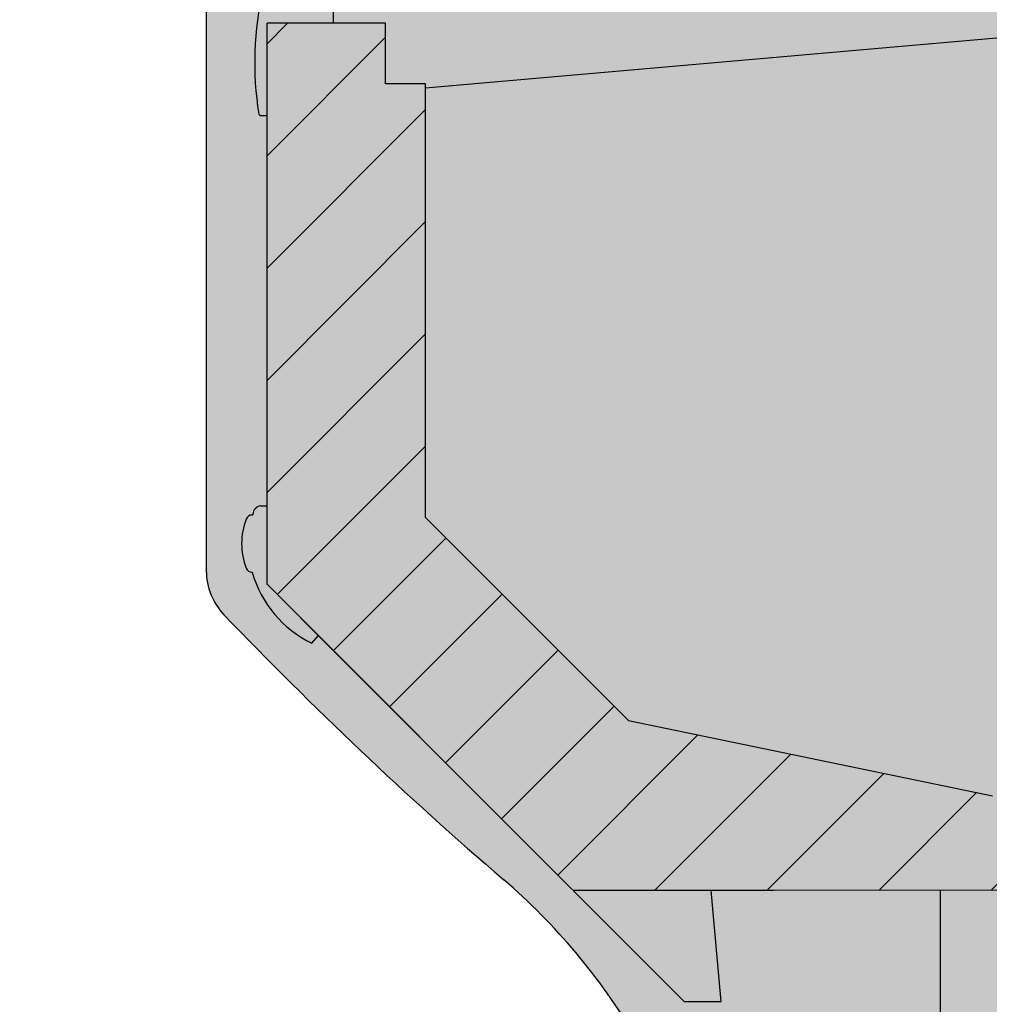
# Model space of a CAD drawing. Units: millimetres. Extents: x -18561 to 54660, y -6096 to 10643.
# Drawn here: x -3639 to -3333, y 4986 to 5297 of the extents above; entities that cross this region are included whole.
import ezdxf

# ---------------------------------------------------------------- set-up
doc = ezdxf.new("R2010")
doc.units = ezdxf.units.MM
doc.layers.add('ACOTA', color=2, linetype='Continuous')
doc.layers.add('SOMBREADOS', color=255, linetype='Continuous')
doc.styles.add('E1', font='isocp.shx')
doc.styles.add('SLDTEXTSTYLE3', font='TXT', dxfattribs={"width": 0.6666666666666666})
doc.dimstyles.new('SLDDIMSTYLE0', dxfattribs={"dimtxt": 2, "dimasz": 2, "dimexe": 0, "dimexo": 0.0625, "dimgap": 0.5, "dimtad": 1, "dimtih": 1, "dimtoh": 1, "dimlfac": 10, "dimzin": 12, "dimdsep": 46, "dimtxsty": 'SLDTEXTSTYLE3', "dimsah": 1, "dimcen": 0.09, "dimadec": 0, "dimazin": 0, "dimtfac": 1, "dimtofl": 0, "dimtmove": 0, "dimatfit": 3, "dimfxl": 0, "dimtolj": 1, "dimtzin": 12, "dimarcsym": 0})

# ---------------------------------------------------------------- blocks, each defined once
blk = doc.blocks.new('*D722')
at = {"layer": 'ACOTA', "color": 0, "lineweight": -2}
for p, q in [((-3567.717822685914, 5308.444544115117), (-3701.736321719119, 5308.444544115117)), ((-3354.311820399711, 4708.278576395634), (-3701.736321719119, 4708.278576395634))]:
    blk.add_line(p, q, dxfattribs=at)
at = {"layer": 'ACOTA', "color": 2, "lineweight": -2}
blk.add_line((-3681.736321719119, 5268.444544115117), (-3681.736321719119, 4748.278576395634), dxfattribs=at)
at = {"layer": 'ACOTA', "color": 2}
for points in [[(-3688.402988385785, 5268.444544115117), (-3675.069655052452, 5268.444544115117), (-3681.736321719119, 5308.444544115117)], [(-3688.402988385786, 4748.278576395634), (-3675.069655052453, 4748.278576395634), (-3681.736321719119, 4708.278576395634)]]:
    blk.add_solid(points, dxfattribs=at)
at = {"layer": 'Defpoints', "color": 0}
for p in [(-3547.717822685914, 5308.444544115117), (-3681.736321719119, 4708.278576395634), (-3334.311820399711, 4708.278576395634)]:
    blk.add_point(p, dxfattribs=at)
at = {"layer": 'ACOTA', "color": 2, "insert": (-3731.73632171912, 5008.361560255375), "char_height": 60, "attachment_point": 5, "rotation": 90, "style": 'E1'}
blk.add_mtext('\\A1;600', dxfattribs=at)

msp = doc.modelspace()

# ---------------------------------------------------------------- hatches: boundary and pattern name
at = {"layer": 'SOMBREADOS'}
h = msp.add_hatch(color=254, dxfattribs=at)
edge = h.paths.add_edge_path()
edge.add_line((-2640.986036342332, 5077.451374765819), (-2640.11080173845, 5392.562042495599))
edge.add_line((-2640.11080173845, 5392.562042495599), (-2640.110819595076, 5603.978587838995))
edge.add_arc((-2660.110819595076, 5603.978587838995), 19.99999999999966, 359.9999999999997, 450)
edge.add_line((-2660.110819595076, 5623.97858783898), (-2904.900269947106, 5623.97858783898))
edge.add_arc((-2904.900269947098, 5603.97858783898), 20, 90.0000000000052, 180)
edge.add_arc((-3874.900269947098, 5603.978587838995), 950.0000000000027, 354.38787772874105, 359.9999999999998, ccw=False)
edge.add_arc((-3028.974547962182, 5520.854145679666), 99.9999999999993, 281.15665944512557, 354.3878777287492, ccw=False)
edge.add_arc((-3560.110819595069, 8213.978587838996), 2845.000000000013, 270.00969834249645, 281.15665944512324, ccw=False)
edge.add_line((-3559.629252113042, 5368.97862859597), (-3560.111998283228, 5368.978587805002))
edge.add_arc((-3560.110832374605, 5348.978591057005), 19.99999678198152, 90.00334008271714, 180)
edge.add_line((-3580.110829156587, 5348.978591057005), (-3580.110819595076, 5122.975836350029))
edge.add_arc((-3560.110819595076, 5122.975836350072), 19.99999999999978, 180.0000000001049, 223.7747408227799)
edge.add_arc((-2671.970508848532, 5973.920481099078), 1249.999999999997, 223.7747408226914, 229.342896205666)
edge.add_arc((-3616.689909431323, 4873.918092845996), 200.0000000000002, 30.79961701334838, 49.342896205678585, ccw=False)
edge.add_arc((-3874.37890531118, 4720.306955872044), 500.0000000000003, 2.60914130426238, 30.799617013351224, ccw=False)
edge.add_arc((-3354.9179791194, 4743.97858783898), 20.00000000000001, 182.6091413042597, 270.0253337308049)
edge.add_line((-3354.9091359794, 4723.978589794016), (-3336.212821137819, 4723.978589794016))
edge.add_line((-3336.212821137819, 4723.978589794016), (-2721.311698087407, 4724.860738536691))
edge.add_line((-2721.311698087407, 4724.860738536691), (-2659.922253173576, 4724.860738536691))
edge.add_spline(control_points=[(-2659.92225317354, 4724.860738536706), (-2659.922233305344, 4724.860738536677), (-2658.267766658504, 4724.860737583745), (-2655.524401975093, 4725.252852090852), (-2651.948627931353, 4726.583726118914), (-2649.275789316478, 4728.120110435643), (-2647.005361766551, 4729.95930654618), (-2645.269808027744, 4731.831281893958), (-2643.7263368206, 4733.99546772761), (-2642.446644405074, 4736.452049437167), (-2641.264346361186, 4739.866622556247), (-2641.090225786724, 4742.432863082954), (-2640.986036342332, 4743.968437930932)], knot_values=[0, 0, 0, 0, 0.08328408731791731, 0.1665661743703798, 0.2746877816474862, 0.382810504144606, 0.4753455063100107, 0.5678802560765398, 0.6389066849722919, 0.7423851002135606, 0.8458496168001068, 0.9999999999999999, 0.9999999999999999, 0.9999999999999999, 0.9999999999999999], degree=3, periodic=0)
edge.add_line((-2640.986036342332, 4743.968437930932), (-2640.986036342332, 5077.451374765819))
h = msp.add_hatch(color=9, dxfattribs=at)
h.dxf.hatch_style = 1
h.paths.add_polyline_path([(-3446.986611765573, 5075.752376130941), (-3510.97875444288, 5139.744522533539), (-3510.979335588167, 5276.347110531452), (-3523.577343505571, 5276.345113775852), (-3523.579340261171, 5295.44509436858), (-3560.979347509096, 5295.44509436858), (-3560.979347509096, 5118.738012871369), (-3464.6663624713, 5022.425325278061), (-3420.929329570736, 5022.262103512882), (-3420.929329575494, 5022.262103567306), (-2686.110805553148, 5022.879586863956), (-2686.110805553148, 5094.879586032751), (-2746.448706668565, 5094.879586032751), (-2746.448706668565, 5072.034538055042), (-3332.296248358438, 5052.051732800129)])
h.paths.add_polyline_path([(-2686.110805553148, 5592.79690172446), (-2746.448706668565, 5592.79690172446), (-2746.448706668565, 5375.87957575095), (-2686.110805553148, 5375.87957575095)])
h.paths.add_polyline_path([(-2672.654401344011, 5617.796937487247), (-2909.651945620975, 5617.806544587015), (-2909.652959388444, 5592.797915003422), (-2686.110805553148, 5592.79690172446), (-2686.110805553148, 5579.654792807224), (-2658.510815185258, 5579.654792807224), (-2658.510815185258, 5603.654364607456)])
h = msp.add_hatch(color=161, dxfattribs=at)
edge = h.paths.add_edge_path()
edge.add_arc((-3216.080192093974, 5289.643678231644), 340.6738212349409, 105.9167270065754, 179.0011865943613)
edge.add_line((-3556.702250115599, 5295.582201948156), (-3523.8230341282, 5276.484218111028))
edge.add_line((-3523.8230341282, 5276.484218111028), (-3511.223029455196, 5276.482221355428))
edge.add_line((-3511.223029455196, 5276.482221355428), (-3511.222448309909, 5139.881630113115))
edge.add_line((-3511.222448309909, 5139.881630113115), (-3447.230305632602, 5075.889483710517))
edge.add_line((-3447.230305632602, 5075.889483710517), (-3332.539942225467, 5052.188840379705))
edge.add_line((-3332.539942225467, 5052.188840379705), (-2746.692400535594, 5072.171645634632))
edge.add_line((-2746.692400535594, 5072.171645634632), (-2746.692400535594, 5125.857523181329))
edge.add_line((-2746.692400535594, 5125.857523181344), (-2746.692400535594, 5385.857521095181))
edge.add_line((-2746.692400535594, 5385.857521095181), (-2746.692400535594, 5592.934009304051))
edge.add_line((-2746.692400535594, 5592.934009304036), (-2909.895639976512, 5592.936031911216))
edge.add_line((-2909.895639976512, 5592.93603191123), (-2909.89423926736, 5617.933031787877))
edge.add_line((-2909.89423926736, 5617.933031787877), (-3309.506573695446, 5617.256504133925))
h = msp.add_hatch(dxfattribs=at)
h.set_pattern_fill('ANSI31', color=256, scale=200)
h.set_pattern_definition([(45, (-10906.97580974169, 2645.28601404339), (-17.67766952966369, 17.67766952966369), [])])
h.paths.add_polyline_path([(-2686.110805553148, 5094.879586032751), (-2746.448706668565, 5094.879586032751), (-2746.448706668565, 5072.034538055042), (-3332.296248358438, 5052.051732800129), (-3446.986611765573, 5075.752376130941), (-3510.97875444288, 5139.744522533539), (-3510.979335588167, 5276.347110531452), (-3523.577343505571, 5276.345113775852), (-3523.579340261171, 5295.44509436858), (-3560.979347509096, 5295.44509436858), (-3560.979347509096, 5118.738012871369), (-3464.6663624713, 5022.425325278061), (-3420.930771679323, 5022.278586886051), (-3420.929329575494, 5022.262103567306), (-2686.110805553148, 5022.879586863956)])

# ---------------------------------------------------------------- linework, layer by layer
at = {"color": 7, "linetype": 'Continuous', "lineweight": 30}
for p, q in [((-3580.110829156587, 5348.978588841083), (-3580.110829156587, 5122.975836060169)), ((-2746.448706668565, 5341.920642161726), (-3510.979335588167, 5275.032891316586)), ((-3539.979334753702, 5295.44509436858), (-3539.979334753702, 5328.442732355717)), ((-3523.579340261171, 5295.44509436858), (-3560.979347509096, 5295.44509436858)), ((-3560.979347509096, 5118.738012871369), (-3560.979347509096, 5295.44509436858)), ((-3523.579340261171, 5276.347110531452), (-3523.579340261171, 5295.44509436858)), ((-3510.979335588167, 5276.345113775852), (-3523.577343505571, 5276.345113775852)), ((-3510.979335588167, 5139.745938143852), (-3510.979335588167, 5276.345113775852)), ((-3563.06270865793, 5266.445110104206), (-3560.979347509096, 5266.445110104206)), ((-3563.079347509094, 5143.469879567957), (-3560.979353181774, 5143.447006124493)), ((-3565.466925095479, 5140.803219149354), (-3565.661506645138, 5140.530494832462)), ((-3446.986611765573, 5075.752376130941), (-3510.97875444288, 5139.744522533539)), ((-3464.666660708139, 5022.42532639105), (-3560.979347509096, 5118.738012871369)), ((-3550.328533929536, 5108.087191841724), (-3464.666660708139, 5022.42532639105)), ((-3546.801139921608, 5100.148639036647), (-3544.790582665944, 5102.5492409196)), ((-3446.986611765573, 5075.752376130941), (-3332.296248358438, 5052.051732800129)), ((-3401.313822549531, 5022.278586886051), (-3420.930771679323, 5022.278586886051)), ((-2686.110805553148, 5022.879586863956), (-3401.313822549531, 5022.278586886051)), ((-3348.812818360278, 5022.322704572361), (-3348.812818360278, 4891.892122672317))]:
    msp.add_line(p, q, dxfattribs=at)
msp.add_lwpolyline([(-3464.466554907067, 5022.225518330887), (-3429.497416895578, 4987.256488314989), (-3417.866829615781, 4987.257576099756), (-3420.929329565199, 5022.262103449611), (-3464.466554907067, 5022.225518330887)])
for centre, radius, start, end in [((-3464.868163615636, 5283.010043060537), 99.99999999995147, 166.6733023447684, 189.2914539088589), ((-3563.062704694657, 5266.945109127423), 0.5000000000003979, 189.2914539088589, 270), ((-3562.479347509088, 5140.530491876619), 2.999999999999857, 101.5369590326453, 174.7840914293938), ((-3565.661511349525, 5138.530491876619), 1.999999999999886, 90, 158.6763137366878), ((-3547.729347509088, 5131.530491876619), 21.25000000000027, 158.6763137366878, 201.3236862633121), ((-3560.110819595076, 5122.975835397096), 20.00000000000005, 180, 223.7747408228345), ((-3565.661511349525, 5124.530491876619), 1.999999999999655, 201.3236862633121, 270), ((-3531.408509330595, 5132.256847807918), 35.60716426522593, 195.8522297875311, 244.387005639934), ((-2671.970508848721, 5973.920480146349), 1250.000000000001, 223.7747408228345, 229.3428962055536), ((-3616.689909431323, 4873.918091893064), 200.0000000000002, 30.79961701374191, 49.34289620555362)]:
    msp.add_arc(centre, radius, start, end, dxfattribs=at)

# ---------------------------------------------------------------- dimensions: what is measured, and where the dimension line sits
at = {"layer": 'ACOTA', "color": 2}
dim = msp.add_linear_dim(base=(-3681.736321719119, 4708.278576395634), p1=(-3547.717822685914, 5308.444544115117), p2=(-3334.311820399711, 4708.278576395634), angle=90, dimstyle='SLDDIMSTYLE0', override={"dimscale": 20, "dimtxt": 3, "dimexe": 1, "dimexo": 1, "dimgap": 1, "dimtih": 0, "dimtoh": 0, "dimdec": 0, "dimlfac": 1, "dimtxsty": 'E1', "dimclrd": 2, "dimclrt": 2, "dimtofl": 1}, dxfattribs=at)
dim.commit()
dim.dimension.update_dxf_attribs({"geometry": '*D722', "text_midpoint": (-3681.73632171912, 5008.361560255375), "dimtype": 160})

doc.saveas('drawing.dxf')
